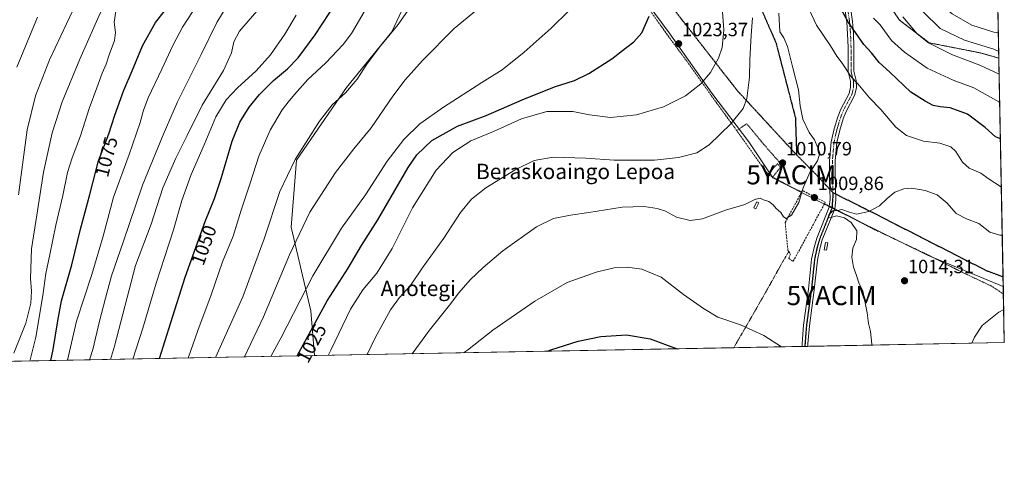
# Model space of a CAD drawing. Units: metres. Extents: x 627271 to 630709, y 4764317 to 4766680.
# Drawn here: x 630196 to 630709, y 4764317 to 4764549 of the extents above; entities that cross this region are included whole.
import ezdxf
from ezdxf.enums import TextEntityAlignment as Align

# ---------------------------------------------------------------- set-up
doc = ezdxf.new("R2010")
doc.units = ezdxf.units.M
doc.header["$MEASUREMENT"] = 0
for name, pattern in [('TRAZO_Y_PUNTO', [1, 0.5, -0.25, 0, -0.25]), ('TRAZOS', [0.75, 0.5, -0.25]), ('TRAZOS2', [0.375, 0.25, -0.125]), ('TRAZOSX2', [1.5, 1, -0.5])]:
    doc.linetypes.add(name, pattern=pattern)
doc.layers.get('0').update_dxf_attribs({"lineweight": 5})
for name, color, linetype, lineweight in [('Alambrada', 19, 'TRAZOS', 0), ('Arbolado forestal', 92, 'TRAZOS', 0), ('Arbolado forestal CxS', 92, 'Continuous', 0), ('Camino', 19, 'Continuous', 0), ('Camino Cxs', 19, 'Continuous', 0), ('Camino eje', 39, 'TRAZO_Y_PUNTO', 13), ('Carátula', 7, 'Continuous', 5), ('Comarca CxS', 133, 'Continuous', 0), ('Comunidad Autónoma CxS', 142, 'Continuous', 0), ('Curva de nivel maestra', 36, 'Continuous', 30), ('Curva de nivel normal', 36, 'Continuous', 0), ('Entidad de ámbito territorial', 19, 'Continuous', 0), ('Entidad de ámbito territorial CxS', 92, 'Continuous', 0), ('Espacio natural protegido CxS', 2, 'Continuous', 0), ('Estanque', 2, 'Continuous', 0), ('Estanque Cxs', 2, 'Continuous', 0), ('Matorral', 135, 'Continuous', 0), ('Matorral CxS', 135, 'Continuous', 0), ('Municipio CxS', 142, 'Continuous', 0), ('Muro lineal', 1, 'TRAZOSX2', 13), ('Pastizal CxS', 92, 'Continuous', 0), ('Provincia CxS', 1, 'Continuous', 0), ('Punto de cota en terreno', 7, 'Continuous', 0), ('Ruta', 19, 'TRAZOS2', 30), ('Rótulo de curva de nivel directora', 19, 'Continuous', 0), ('Rótulo de punto de cota en terreno', 19, 'Continuous', 0), ('Senda', 19, 'TRAZOSX2', 0), ('Texto cartográfico', 19, 'Continuous', 0), ('Yacimiento arqueológico puntual', 7, 'Continuous', 0)]:
    doc.layers.add(name, color=color, linetype=linetype, lineweight=lineweight)
doc.styles.add('Arial', font='txt', dxfattribs={"height": 0.2})

# ---------------------------------------------------------------- blocks, each defined once
blk = doc.blocks.new('*U150')
at = {"layer": 'Arbolado forestal CxS', "color": 92, "linetype": 'Continuous', "lineweight": 0}
blk.add_polyline3d([(630704.19, 4764650.39, 948.88), (630706.5, 4764529.2, 986.18), (630696.84, 4764531.94, 987.74), (630670.07, 4764537.23, 989.85), (630654.64, 4764549.06, 991.06), (630640.32, 4764570.44, 990.8), (630630.85, 4764607.15, 989.17), (630662.36, 4764623.54, 973.25), (630686.87, 4764640.45, 959.33), (630704.19, 4764650.39, 948.88)], close=True, dxfattribs=at)
blk = doc.blocks.new('*U151')
at = {"layer": 'Pastizal CxS', "color": 92, "linetype": 'Continuous', "lineweight": 0}
blk.add_polyline3d([(630640.32, 4764570.44, 990.8), (630654.64, 4764549.06, 991.06), (630670.07, 4764537.23, 989.85), (630696.84, 4764531.94, 987.74), (630706.5, 4764529.2, 986.18), (630709.34, 4764380.82, 1016.24), (630349.54, 4764374.04, 1021.92), (630347.64, 4764397.37, 1026.72), (630337.42, 4764441.06, 1036.18), (630340.05, 4764476.05, 1039.65), (630366.13, 4764513.96, 1040.16), (630389.82, 4764542.94, 1039.9), (630415.63, 4764598, 1044.52)], dxfattribs=at)
blk = doc.blocks.new('*U177')
at = {"layer": 'Curva de nivel normal', "color": 36, "linetype": 'Continuous', "lineweight": 0}
for points in [[(630707.79, 4764461.85, 1005), (630701.45, 4764466.05, 1005), (630697.16, 4764469.17, 1005), (630690.96, 4764471.77, 1005), (630687.48, 4764474.92, 1005), (630684.13, 4764480.54, 1005), (630681.37, 4764482.97, 1005), (630675.66, 4764484.79, 1005), (630667.19, 4764485.95, 1005), (630658.34, 4764488.9, 1005), (630652.7, 4764493.27, 1005), (630644.92, 4764502.48, 1005), (630639.01, 4764508.49, 1005), (630632.98, 4764515.86, 1005), (630629.4, 4764519.51, 1005), (630624.72, 4764526.52, 1005), (630621.94, 4764530.28, 1005), (630618.64, 4764535.55, 1005), (630611.31, 4764546.42, 1005), (630607.62, 4764554.51, 1005)], [(630427.32, 4764375.51, 1005), (630429.37, 4764376.98, 1005), (630442.61, 4764387.32, 1005), (630464.46, 4764402.44, 1005), (630481.23, 4764412.13, 1005), (630496.52, 4764417.61, 1005), (630505.82, 4764419.82, 1005), (630512.64, 4764420.24, 1005), (630520.28, 4764419.19, 1005), (630530.43, 4764414.92, 1005), (630542.02, 4764405.98, 1005), (630552.44, 4764398.6, 1005), (630559.82, 4764394.19, 1005), (630571.68, 4764390.13, 1005), (630583.94, 4764384.56, 1005), (630593.2, 4764378.63, 1005)]]:
    blk.add_polyline3d(points, dxfattribs=at)
blk = doc.blocks.new('*U200')
at = {"layer": 'Curva de nivel normal', "color": 36, "linetype": 'Continuous', "lineweight": 0}
for points in [[(630591.73, 4764552.68, 1010), (630592.28, 4764543.01, 1010), (630594.28, 4764539.85, 1010), (630596.26, 4764535.36, 1010), (630598.95, 4764524.18, 1010), (630601.92, 4764512.67, 1010), (630602.91, 4764504.3, 1010), (630604.33, 4764497.46, 1010), (630607.5, 4764490.41, 1010), (630610.34, 4764486.58, 1010), (630611.77, 4764483.35, 1010), (630613.19, 4764479.69, 1010), (630611.92, 4764475.61, 1010), (630607.84, 4764469.55, 1010), (630604.44, 4764461.54, 1010), (630602.15, 4764453.92, 1010), (630598.39, 4764447.35, 1010), (630595.57, 4764445.52, 1010), (630594.12, 4764446.36, 1010), (630592.74, 4764448.78, 1010), (630590.38, 4764450.84, 1010), (630588.71, 4764452.76, 1010), (630586.47, 4764454.38, 1010), (630583.67, 4764455.31, 1010), (630581.96, 4764456.16, 1010), (630579.89, 4764455.74, 1010)], [(630579.82, 4764455.72, 1010), (630579.52, 4764455.66, 1010), (630573.92, 4764452.87, 1010), (630563.96, 4764449.92, 1010), (630551.87, 4764445.33, 1010), (630545.42, 4764444.61, 1010), (630538.4, 4764446.34, 1010), (630532.53, 4764449.33, 1010), (630528.22, 4764450.78, 1010), (630521.54, 4764451.85, 1010), (630510.08, 4764451.49, 1010), (630492.68, 4764448.67, 1010), (630483.13, 4764447.39, 1010), (630474.27, 4764445.56, 1010), (630465.39, 4764441.26, 1010), (630447.81, 4764428.64, 1010), (630437.43, 4764419.98, 1010), (630430.73, 4764413.54, 1010), (630424.81, 4764406.84, 1010), (630419.93, 4764400.37, 1010), (630409.43, 4764387.32, 1010), (630400.4, 4764375, 1010)]]:
    blk.add_polyline3d(points, dxfattribs=at)
blk = doc.blocks.new('*U244')
at = {"layer": 'Curva de nivel maestra', "color": 36, "linetype": 'Continuous', "lineweight": 30}
for points in [[(630707.31, 4764487.11, 1000), (630704.71, 4764488.18, 1000), (630699.32, 4764493.04, 1000), (630690.16, 4764500.02, 1000), (630681.04, 4764503.34, 1000), (630675.92, 4764503.79, 1000), (630672.31, 4764504.55, 1000), (630668.13, 4764506.7, 1000), (630660.5, 4764511.39, 1000), (630649.68, 4764521.92, 1000), (630644.1, 4764526.92, 1000), (630640.1, 4764531.94, 1000), (630635.99, 4764536.25, 1000), (630631.66, 4764542.65, 1000), (630627.98, 4764547.81, 1000), (630619.92, 4764562.72, 1000)], [(630470.93, 4764376.33, 1000), (630472.75, 4764377.09, 1000), (630487.08, 4764381.62, 1000), (630498.96, 4764383.97, 1000), (630512.26, 4764384.86, 1000), (630524.56, 4764382.88, 1000), (630538.65, 4764377.6, 1000)]]:
    blk.add_polyline3d(points, dxfattribs=at)
blk = doc.blocks.new('5PATER')
at = {"layer": 'Carátula', "linetype": 'Continuous', "lineweight": 5}
h = blk.add_hatch(color=250, dxfattribs=at)
edge = h.paths.add_edge_path()
edge.add_ellipse((0, 0.01), major_axis=(-1.33, -1.34), ratio=0.999422, start_angle=0, end_angle=360)
blk = doc.blocks.new('5YACIM')
blk.add_text('5YACIM', height=10).set_placement((0, 0), align=Align.MIDDLE_CENTER)

msp = doc.modelspace()

# ---------------------------------------------------------------- linework, layer by layer
at = {"layer": 'Alambrada', "color": 19, "linetype": 'TRAZOS', "lineweight": 0}
for points in [[(630569.76, 4764491.4, 1014.27), (630568.41, 4764493.3, 1014.77), (630556.64, 4764509.46, 1018.75), (630543.96, 4764527.32, 1022.25), (630534.96, 4764539.41, 1023.83), (630521.98, 4764557.63, 1025.48)], [(630592.64, 4764472.3, 1010.83), (630593.62, 4764473.09, 1010.8), (630583.87, 4764484.25, 1011.87), (630574.98, 4764495.02, 1013.88), (630569.76, 4764491.4, 1014.27)], [(630569.76, 4764491.4, 1014.27), (630585.23, 4764469.68, 1010.83), (630586.12, 4764468.76, 1010.75)], [(630592.64, 4764472.3, 1010.83), (630591.05, 4764474.14, 1011), (630586.12, 4764468.76, 1010.75)], [(630586.12, 4764468.76, 1010.75), (630586.66, 4764468.22, 1010.74), (630588.55, 4764467.19, 1010.76)], [(630592.64, 4764472.3, 1010.83), (630588.55, 4764467.19, 1010.76)], [(630588.55, 4764467.19, 1010.76), (630596.05, 4764463.15, 1010.73), (630603.61, 4764459.33, 1010.04)], [(630615.57, 4764453.3, 1009.93), (630620.89, 4764450.59, 1010.03), (630627.08, 4764447.44, 1010.16), (630641.82, 4764439.72, 1010.96), (630655.86, 4764433.08, 1013.3), (630667.48, 4764427.57, 1013.13), (630676.24, 4764423.17, 1012.59), (630687.57, 4764417.43, 1013.03), (630702.69, 4764410.31, 1013.64), (630708.85, 4764406.22, 1014.34), (630708.85, 4764406.22, 1014.34)], [(630596.89, 4764428.29, 1008.9), (630593.89, 4764423.29, 1008.32), (630585.78, 4764408.76, 1006.86), (630577.28, 4764393.81, 1005.64), (630568.19, 4764378.16, 1003.67)]]:
    msp.add_polyline3d(points, dxfattribs=at)
at = {"layer": 'Arbolado forestal', "color": 92, "linetype": 'TRAZOS', "lineweight": 0}
for points in [[(630706.5, 4764529.2, 986.18), (630696.83, 4764531.94, 987.74), (630670.07, 4764537.23, 989.85), (630654.64, 4764549.06, 991.06), (630640.32, 4764570.44, 990.8), (630630.85, 4764607.15, 989.17), (630662.36, 4764623.54, 973.25), (630686.87, 4764640.45, 959.33), (630704.19, 4764650.39, 948.88)], [(630704.19, 4764650.39, 948.88), (630706.5, 4764529.2, 986.18)]]:
    msp.add_polyline3d(points, dxfattribs=at)
at = {"layer": 'Camino', "color": 19, "linetype": 'Continuous', "lineweight": 0}
for points in [[(630628.37, 4764560.48, 997.54), (630630.11, 4764548.33, 999.18), (630630.62, 4764542.05, 1000.14), (630630.89, 4764534.87, 1001.42), (630630.9, 4764522.42, 1004.08), (630632.09, 4764517.6, 1004.73), (630632.16, 4764513.8, 1005.24), (630631.28, 4764509.71, 1005.94), (630626.77, 4764501.31, 1007.39), (630625.3, 4764497.62, 1007.97), (630623.47, 4764491.63, 1008.55), (630622, 4764485.15, 1009.05), (630621.16, 4764475.58, 1009.37), (630621.14, 4764468.87, 1009.37), (630621.52, 4764455.33, 1009.7), (630620.88, 4764450.61, 1009.89), (630620.88, 4764450.6, 1009.89)], [(630618.05, 4764452.04, 1009.83), (630618.05, 4764452.04, 1009.83), (630618.52, 4764455.49, 1009.72), (630618.37, 4764460.73, 1009.57), (630618.14, 4764468.83, 1009.49), (630618.17, 4764475.72, 1009.55), (630619.02, 4764485.61, 1009.28), (630620.57, 4764492.4, 1008.71), (630622.47, 4764498.61, 1008.13), (630624.05, 4764502.58, 1007.59), (630628.44, 4764510.75, 1006.23), (630629.16, 4764514.09, 1005.76), (630629.09, 4764517.21, 1005.38), (630627.9, 4764522.05, 1004.71), (630627.89, 4764534.81, 1002.24), (630627.63, 4764541.87, 1000.93), (630627.13, 4764548, 1000.1), (630625.42, 4764559.95, 998.53)], [(630603.82, 4764378.83, 1005.87), (630603.88, 4764380.34, 1006.05), (630604.66, 4764390, 1006.87), (630607.22, 4764408.75, 1007.7), (630608.84, 4764424.29, 1008.67), (630610.13, 4764430.42, 1009.07), (630611.54, 4764435.36, 1009.28), (630617.98, 4764451.45, 1009.86), (630618.05, 4764452.04, 1009.83)], [(630620.88, 4764450.6, 1009.89), (630614.38, 4764434.39, 1009.32), (630613.04, 4764429.7, 1009.14), (630611.81, 4764423.82, 1008.78), (630610.19, 4764408.39, 1007.9), (630607.64, 4764389.67, 1006.97), (630606.87, 4764380.16, 1006.26), (630606.83, 4764378.89, 1006.14)], [(630606.83, 4764378.89, 1006.14), (630603.82, 4764378.83, 1005.87)]]:
    msp.add_polyline3d(points, dxfattribs=at)
at = {"layer": 'Camino Cxs', "color": 19, "linetype": 'Continuous', "lineweight": 0}
msp.add_polyline3d([(630628.37, 4764560.48, 997.54), (630630.11, 4764548.33, 999.18), (630630.62, 4764542.05, 1000.14), (630630.89, 4764534.87, 1001.42), (630630.9, 4764522.42, 1004.08), (630632.09, 4764517.6, 1004.73), (630632.16, 4764513.8, 1005.24), (630631.28, 4764509.71, 1005.94), (630626.77, 4764501.31, 1007.39), (630625.3, 4764497.62, 1007.97), (630623.47, 4764491.63, 1008.55), (630622, 4764485.15, 1009.05), (630621.16, 4764475.58, 1009.37), (630621.14, 4764468.87, 1009.37), (630621.52, 4764455.33, 1009.7), (630620.88, 4764450.61, 1009.89), (630614.38, 4764434.39, 1009.32), (630613.04, 4764429.7, 1009.14), (630611.81, 4764423.82, 1008.78), (630610.19, 4764408.39, 1007.9), (630607.64, 4764389.67, 1006.97), (630606.87, 4764380.16, 1006.26), (630606.83, 4764378.89, 1006.14), (630606.83, 4764378.89, 1006.14), (630603.82, 4764378.83, 1005.87), (630603.88, 4764380.34, 1006.05), (630604.66, 4764390, 1006.87), (630607.22, 4764408.75, 1007.7), (630608.84, 4764424.29, 1008.67), (630610.13, 4764430.42, 1009.07), (630611.54, 4764435.36, 1009.28), (630617.98, 4764451.45, 1009.86), (630618.05, 4764452.04, 1009.83), (630618.52, 4764455.49, 1009.72), (630618.37, 4764460.73, 1009.57), (630618.14, 4764468.83, 1009.49), (630618.17, 4764475.72, 1009.55), (630619.02, 4764485.61, 1009.28), (630620.57, 4764492.4, 1008.71), (630622.47, 4764498.61, 1008.13), (630624.05, 4764502.58, 1007.59), (630628.44, 4764510.75, 1006.23), (630629.16, 4764514.09, 1005.76), (630629.09, 4764517.21, 1005.38), (630627.9, 4764522.05, 1004.71), (630627.89, 4764534.81, 1002.24), (630627.63, 4764541.87, 1000.93), (630627.13, 4764548, 1000.1), (630625.42, 4764559.95, 998.53)], dxfattribs=at)
at = {"layer": 'Camino eje', "color": 39, "linetype": 'TRAZO_Y_PUNTO', "lineweight": 13}
for points in [[(630626.9, 4764560.22, 998.03), (630628.62, 4764548.17, 999.64), (630629.13, 4764541.96, 1000.54), (630629.26, 4764538.37, 1001.21), (630629.39, 4764534.84, 1001.83), (630629.4, 4764522.24, 1004.39), (630630, 4764519.82, 1004.78), (630630.59, 4764517.41, 1005.08), (630630.63, 4764515.85, 1005.27), (630630.66, 4764513.95, 1005.51), (630629.86, 4764510.23, 1006.08), (630625.41, 4764501.95, 1007.48), (630623.89, 4764498.12, 1008.05), (630622.02, 4764492.02, 1008.61), (630621.29, 4764488.78, 1008.9), (630620.51, 4764485.38, 1009.16), (630620.09, 4764480.44, 1009.38), (630619.67, 4764475.65, 1009.46), (630619.65, 4764472.21, 1009.45), (630619.64, 4764468.85, 1009.43), (630619.76, 4764464.84, 1009.45), (630619.92, 4764459.05, 1009.59)], [(630619.92, 4764459.05, 1009.59), (630619.95, 4764458.07, 1009.62), (630619.43, 4764451.03, 1009.87), (630612.96, 4764434.88, 1009.3), (630611.59, 4764430.06, 1009.1), (630610.97, 4764427.12, 1008.94), (630610.33, 4764424.06, 1008.72), (630609.52, 4764416.29, 1008.23), (630608.71, 4764408.57, 1007.8), (630607.43, 4764399.21, 1007.33), (630606.15, 4764389.84, 1006.91), (630605.38, 4764380.25, 1006.15), (630605.36, 4764379.62, 1006.08), (630605.33, 4764378.86, 1006)]]:
    msp.add_polyline3d(points, dxfattribs=at)
at = {"layer": 'Comarca CxS', "color": 133, "linetype": 'Continuous', "lineweight": 0}
msp.add_polyline3d([(630675.26, 4766164.02, 732.94), (630709.34, 4764380.82, 1016.24), (630709.34, 4764380.82, 1016.24), (627314.15, 4764316.86, 1194.7)], dxfattribs=at)
msp.add_polyline3d([(630675.26, 4766164.02, 732.94), (630709.34, 4764380.82, 1016.24), (630709.34, 4764380.82, 1016.24), (627314.15, 4764316.86, 1194.7)], dxfattribs=at)
at = {"layer": 'Comunidad Autónoma CxS', "color": 142, "linetype": 'Continuous', "lineweight": 0}
msp.add_polyline3d([(630675.26, 4766164.02, 732.94), (630709.34, 4764380.82, 1016.24), (630709.34, 4764380.82, 1016.24), (627314.15, 4764316.86, 1194.7)], dxfattribs=at)
msp.add_polyline3d([(630675.26, 4766164.02, 732.94), (630709.34, 4764380.82, 1016.24), (630709.34, 4764380.82, 1016.24), (627314.15, 4764316.86, 1194.7)], dxfattribs=at)
at = {"layer": 'Curva de nivel maestra', "color": 36, "linetype": 'Continuous', "lineweight": 30}
for points in [[(630212.06, 4764371.45, 1075), (630213.24, 4764377.28, 1075), (630215.67, 4764392.14, 1075), (630217.59, 4764402.66, 1075), (630222.86, 4764421.33, 1075), (630227.44, 4764440, 1075), (630232.24, 4764458.04, 1075), (630236.8, 4764475.66, 1075), (630242.28, 4764489.77, 1075), (630245.44, 4764499.52, 1075), (630250.12, 4764512.55, 1075), (630254.4, 4764522.54, 1075), (630259.78, 4764535.56, 1075), (630266.54, 4764547.87, 1075), (630276.04, 4764559.7, 1075)], [(630268.69, 4764372.52, 1050), (630274.49, 4764391.42, 1050), (630282.12, 4764414.94, 1050), (630292.46, 4764444.03, 1050), (630297.34, 4764456.05, 1050), (630300.85, 4764466.39, 1050), (630306.58, 4764485.93, 1050), (630310.51, 4764495.73, 1050), (630315.35, 4764503.55, 1050), (630320.78, 4764510.3, 1050), (630328.12, 4764517.55, 1050), (630335.46, 4764523.66, 1050), (630340.96, 4764529.42, 1050), (630349.86, 4764541.36, 1050), (630360.74, 4764558.01, 1050)], [(630340.45, 4764373.87, 1025), (630356.08, 4764402.66, 1025), (630367.16, 4764419.7, 1025), (630374.08, 4764431.45, 1025), (630382.56, 4764444.81, 1025), (630398.45, 4764472.25, 1025), (630402.96, 4764478.7, 1025), (630410.75, 4764486.32, 1025), (630424.08, 4764493.76, 1025), (630439.11, 4764499.22, 1025), (630457.88, 4764507.52, 1025), (630474.78, 4764514.21, 1025), (630485.2, 4764517.62, 1025), (630492.57, 4764521.22, 1025), (630504.54, 4764528.88, 1025), (630511.75, 4764534.43, 1025), (630516.12, 4764537.72, 1025), (630520.22, 4764542.44, 1025), (630524.16, 4764551.15, 1025)]]:
    msp.add_polyline3d(points, dxfattribs=at)
at = {"layer": 'Curva de nivel normal', "color": 36, "linetype": 'Continuous', "lineweight": 0}
for points in [[(630652.82, 4764717.02, 980), (630653.21, 4764711.8, 980), (630653.83, 4764700.3, 980), (630649.62, 4764685.07, 980), (630647.66, 4764673.71, 980), (630648.32, 4764665.53, 980), (630648.49, 4764656.35, 980), (630649.03, 4764646.19, 980), (630648.99, 4764630.02, 980), (630648.52, 4764615.51, 980), (630649.51, 4764600.6, 980), (630654.28, 4764587.07, 980), (630662.52, 4764572.76, 980), (630672.29, 4764560.86, 980), (630682.09, 4764552.34, 980), (630692.44, 4764546.36, 980), (630703.84, 4764542.76, 980), (630706.25, 4764542.46, 980)], [(630232.23, 4764371.83, 1065), (630233.96, 4764377.22, 1065), (630237.28, 4764392.1, 1065), (630240.51, 4764404.03, 1065), (630243.65, 4764415.69, 1065), (630249.66, 4764433.17, 1065), (630259.8, 4764463, 1065), (630270.52, 4764489.21, 1065), (630278.02, 4764506.5, 1065), (630290.32, 4764531.18, 1065), (630298.6, 4764547.87, 1065), (630306.74, 4764561.31, 1065)], [(630356.67, 4764374.18, 1020), (630358.01, 4764376.99, 1020), (630368.36, 4764398.32, 1020), (630374.81, 4764408.45, 1020), (630382, 4764417.13, 1020), (630390.02, 4764429.99, 1020), (630400.65, 4764451.05, 1020), (630412.94, 4764470.72, 1020), (630421.62, 4764479.97, 1020), (630430.98, 4764486.07, 1020), (630442.84, 4764490.93, 1020), (630457.41, 4764497.5, 1020), (630470.7, 4764501.41, 1020), (630484.23, 4764501.44, 1020), (630492.95, 4764499.64, 1020), (630503.96, 4764498.16, 1020), (630517.56, 4764499.7, 1020), (630531.57, 4764503.73, 1020), (630543.06, 4764509.6, 1020), (630551.12, 4764515.77, 1020), (630556.13, 4764521.7, 1020), (630560.17, 4764529.21, 1020), (630562.18, 4764534.79, 1020), (630562.99, 4764544.04, 1020), (630561.77, 4764560.34, 1020)], [(630192.73, 4764375.27, 1085), (630199.02, 4764390.96, 1085), (630201.57, 4764401.43, 1085), (630201.92, 4764407.66, 1085), (630201.46, 4764414.33, 1085), (630201.95, 4764429.67, 1085), (630204.61, 4764447.33, 1085), (630208.2, 4764469.67, 1085), (630212.73, 4764490.33, 1085), (630217.88, 4764506.34, 1085), (630227.09, 4764528.68, 1085), (630235.18, 4764546.68, 1085), (630240.16, 4764558.01, 1085)], [(630283.6, 4764372.8, 1045), (630288.6, 4764387.18, 1045), (630295.59, 4764405.74, 1045), (630301.61, 4764423, 1045), (630307.12, 4764436.33, 1045), (630311.32, 4764450, 1045), (630316.01, 4764464, 1045), (630320.49, 4764478, 1045), (630326.35, 4764491.67, 1045), (630332.58, 4764502.33, 1045), (630335.81, 4764506.22, 1045), (630339.04, 4764510.31, 1045), (630346.07, 4764518.06, 1045), (630355.4, 4764526.77, 1045), (630364.41, 4764536.24, 1045), (630368.81, 4764542.01, 1045), (630377.86, 4764557.51, 1045)], [(630313.04, 4764373.35, 1035), (630322.94, 4764394.32, 1035), (630336.5, 4764426.62, 1035), (630347.14, 4764448.8, 1035), (630360.54, 4764469.53, 1035), (630370.03, 4764481.97, 1035), (630379.08, 4764492.87, 1035), (630390.46, 4764509.34, 1035), (630396.76, 4764517.88, 1035), (630405.92, 4764527.94, 1035), (630422.43, 4764544.58, 1035), (630436.92, 4764556.67, 1035)], [(630194.32, 4764524.47, 1095), (630205.08, 4764550.53, 1095)], [(630195.16, 4764457.86, 1090), (630199.67, 4764491.77, 1090), (630203.96, 4764509.53, 1090), (630211.23, 4764528.34, 1090), (630223.13, 4764553.34, 1090)], [(630201.03, 4764371.24, 1080), (630204.22, 4764383.67, 1080), (630207.8, 4764405.37, 1080), (630209.3, 4764416.91, 1080), (630211.5, 4764426.77, 1080), (630214.6, 4764442.1, 1080), (630218.31, 4764457.52, 1080), (630220.76, 4764469.55, 1080), (630223.03, 4764477.14, 1080), (630227.48, 4764488.67, 1080), (630231.9, 4764503, 1080), (630235.98, 4764513.67, 1080), (630238.78, 4764521.34, 1080), (630240.76, 4764526.01, 1080), (630242.34, 4764530.96, 1080), (630245.14, 4764538.46, 1080), (630245.69, 4764542.57, 1080), (630244.94, 4764548, 1080), (630245.96, 4764553.68, 1080)], [(630220.74, 4764371.62, 1070), (630225.34, 4764391.99, 1070), (630233.29, 4764416.33, 1070), (630239.2, 4764436.33, 1070), (630244.74, 4764456.67, 1070), (630252.86, 4764479, 1070), (630258.66, 4764495.67, 1070), (630260.27, 4764502, 1070), (630262.79, 4764508.44, 1070), (630269.93, 4764523.41, 1070), (630275.56, 4764535.78, 1070), (630280.6, 4764545.34, 1070), (630285.88, 4764553.34, 1070)], [(630243.12, 4764372.04, 1060), (630245.26, 4764379.02, 1060), (630256.06, 4764421.05, 1060), (630264.36, 4764442.66, 1060), (630270.36, 4764461.6, 1060), (630277.11, 4764477.05, 1060), (630283.16, 4764488.94, 1060), (630290.98, 4764504.65, 1060), (630302.09, 4764522.8, 1060), (630306.29, 4764531.89, 1060), (630307.5, 4764537.68, 1060), (630310.44, 4764543.34, 1060), (630319.35, 4764553.7, 1060)], [(630254.84, 4764372.26, 1055), (630260.01, 4764388.32, 1055), (630266.85, 4764411.88, 1055), (630275.9, 4764439.64, 1055), (630280.38, 4764454.98, 1055), (630285.12, 4764468.44, 1055), (630291.94, 4764484, 1055), (630298.05, 4764498.67, 1055), (630303.48, 4764507.46, 1055), (630309.34, 4764513.71, 1055), (630319.1, 4764522.58, 1055), (630326.62, 4764530.87, 1055), (630334.1, 4764541.68, 1055), (630339.95, 4764551.68, 1055)], [(630297.79, 4764373.07, 1040), (630312.06, 4764404.66, 1040), (630323.23, 4764435, 1040), (630331.48, 4764459.67, 1040), (630339.46, 4764476.33, 1040), (630352.18, 4764496.42, 1040), (630358.78, 4764504.86, 1040), (630365.74, 4764511.18, 1040), (630371.8, 4764518.19, 1040), (630376.74, 4764526.01, 1040), (630383.47, 4764535.01, 1040), (630393.2, 4764546.72, 1040), (630398.32, 4764554.18, 1040)], [(630326.67, 4764373.61, 1030), (630331.97, 4764383.23, 1030), (630348.64, 4764415.68, 1030), (630363.6, 4764440.58, 1030), (630376.07, 4764457.87, 1030), (630387.4, 4764475.41, 1030), (630396.08, 4764486.78, 1030), (630404.41, 4764494.88, 1030), (630416.75, 4764503.7, 1030), (630436.81, 4764516.51, 1030), (630447.35, 4764523.02, 1030), (630458.85, 4764532.25, 1030), (630472.99, 4764544.9, 1030), (630482.14, 4764553.86, 1030)], [(630376.91, 4764374.56, 1015), (630381.24, 4764383.32, 1015), (630389.17, 4764397.99, 1015), (630393.83, 4764404.41, 1015), (630399.6, 4764410.66, 1015), (630405.71, 4764419.75, 1015), (630416.93, 4764435.33, 1015), (630425.61, 4764448.67, 1015), (630431.4, 4764455.71, 1015), (630438.83, 4764461.55, 1015), (630454.12, 4764470.91, 1015), (630464.08, 4764475.83, 1015), (630474.08, 4764477.49, 1015), (630491.08, 4764477.11, 1015), (630505.75, 4764475.93, 1015), (630517.36, 4764476.02, 1015), (630526.86, 4764476.03, 1015), (630539.35, 4764477.45, 1015), (630548.94, 4764479.82, 1015), (630555.4, 4764483.98, 1015), (630566.66, 4764495, 1015), (630573.18, 4764503, 1015), (630575.08, 4764508.12, 1015), (630576.45, 4764519.23, 1015), (630576.67, 4764528.25, 1015), (630577.28, 4764541.2, 1015), (630578, 4764550.25, 1015)], [(630706.67, 4764520.79, 990), (630696.61, 4764525.52, 990), (630682.28, 4764530.86, 990), (630669.85, 4764537.1, 990), (630663.89, 4764541.94, 990), (630656.39, 4764550.7, 990)], [(630706.44, 4764532.63, 985), (630703.95, 4764533.86, 985), (630688.57, 4764538.62, 985), (630675.93, 4764544.6, 985), (630667.05, 4764553.4, 985)], [(630706.95, 4764506.15, 995), (630706.4, 4764506.41, 995), (630693.46, 4764513.7, 995), (630682.69, 4764517.7, 995), (630669.15, 4764523.94, 995), (630657.27, 4764532.25, 995), (630650.52, 4764538.43, 995), (630644.67, 4764546.58, 995), (630641.19, 4764550.01, 995)], [(630708.27, 4764436.87, 1010), (630707.03, 4764436.86, 1010), (630701.86, 4764438.43, 1010), (630695.97, 4764442.98, 1010), (630689.57, 4764445.34, 1010), (630684.22, 4764448.14, 1010), (630679.5, 4764453.62, 1010), (630674.29, 4764457.94, 1010), (630668.02, 4764460.19, 1010), (630661.04, 4764461.36, 1010), (630656.99, 4764461.07, 1010), (630652.32, 4764459.23, 1010), (630648.18, 4764456.06, 1010), (630644.24, 4764452.19, 1010), (630638.66, 4764449.15, 1010), (630632.26, 4764447.84, 1010), (630628.58, 4764448.96, 1010), (630624.58, 4764450.29, 1010), (630622.09, 4764449.79, 1010), (630619.96, 4764449.59, 1010), (630617.76, 4764447.51, 1010), (630617.41, 4764446.12, 1010), (630618.53, 4764445.94, 1010), (630621.75, 4764446.92, 1010), (630625.95, 4764446, 1010), (630629.38, 4764443.52, 1010), (630632.36, 4764439.07, 1010), (630632.3, 4764434.55, 1010), (630630.38, 4764430.02, 1010), (630629.84, 4764425.36, 1010), (630630.73, 4764420.26, 1010), (630632.32, 4764415.87, 1010), (630633.64, 4764411.47, 1010), (630635.62, 4764407.87, 1010), (630636.4, 4764403.33, 1010), (630637.84, 4764396.37, 1010), (630638.55, 4764390.76, 1010), (630639.5, 4764386.66, 1010), (630640.21, 4764380, 1010), (630640.3, 4764379.52, 1010)], [(630579.89, 4764455.74, 1010), (630579.82, 4764455.72, 1010)], [(630709.01, 4764398.17, 1015), (630706.4, 4764396.64, 1015), (630697.87, 4764389.74, 1015), (630693.71, 4764383.62, 1015), (630692.35, 4764380.5, 1015)]]:
    msp.add_polyline3d(points, dxfattribs=at)
at = {"layer": 'Entidad de ámbito territorial', "color": 19, "linetype": 'Continuous', "lineweight": 0}
msp.add_polyline3d([(630190.41, 4764746.34, 1128.42), (630227.25, 4764746.77, 1118.35), (630262.45, 4764745.05, 1103.32), (630294.08, 4764744.58, 1092.39), (630334.36, 4764745.02, 1080.19), (630365.87, 4764744.05, 1072.53), (630387.47, 4764742.43, 1069.44), (630412.41, 4764709.46, 1064.38), (630439.38, 4764672.42, 1053.92), (630466.1, 4764635.64, 1044.34), (630486.12, 4764607.73, 1035.88), (630511.53, 4764573.5, 1027.25), (630534.56, 4764542.43, 1023.84), (630556.83, 4764510.97, 1018.56), (630576.04, 4764485.48, 1012.58), (630588.64, 4764466.84, 1010.63), (630620.93, 4764450.25, 1009.91), (630669.36, 4764426.45, 1012.81), (630708.78, 4764410.06, 1013.77)], dxfattribs=at)
at = {"layer": 'Entidad de ámbito territorial CxS', "color": 92, "linetype": 'Continuous', "lineweight": 0}
for points in [[(630190.41, 4764746.34, 1128.42), (630227.25, 4764746.77, 1118.35), (630262.45, 4764745.05, 1103.32), (630294.08, 4764744.58, 1092.39), (630334.36, 4764745.02, 1080.19), (630365.87, 4764744.05, 1072.53), (630387.47, 4764742.43, 1069.44), (630412.41, 4764709.46, 1064.38), (630439.38, 4764672.42, 1053.92), (630466.1, 4764635.64, 1044.34), (630486.12, 4764607.73, 1035.88), (630511.53, 4764573.5, 1027.25), (630534.56, 4764542.43, 1023.84), (630556.83, 4764510.97, 1018.56), (630576.04, 4764485.48, 1012.58), (630588.64, 4764466.84, 1010.63), (630620.93, 4764450.25, 1009.91), (630669.36, 4764426.45, 1012.81), (630708.78, 4764410.06, 1013.77), (630708.78, 4764410.06, 1013.77), (630709.34, 4764380.82, 1016.24), (628511.63, 4764339.42, 1168.94)], [(630190.41, 4764746.34, 1128.42), (630227.25, 4764746.77, 1118.35), (630262.45, 4764745.04, 1103.32), (630294.08, 4764744.58, 1092.39), (630334.36, 4764745.02, 1080.19), (630365.87, 4764744.05, 1072.53), (630387.47, 4764742.43, 1069.44), (630412.41, 4764709.46, 1064.38), (630439.38, 4764672.42, 1053.92), (630466.1, 4764635.64, 1044.34), (630486.12, 4764607.72, 1035.88), (630511.53, 4764573.5, 1027.25), (630534.56, 4764542.43, 1023.84), (630556.83, 4764510.97, 1018.56), (630576.04, 4764485.48, 1012.58), (630588.64, 4764466.84, 1010.63), (630620.93, 4764450.25, 1009.91), (630669.36, 4764426.45, 1012.81), (630708.78, 4764410.05, 1013.77), (630708.78, 4764410.05, 1013.77), (630709.34, 4764380.82, 1016.24), (628511.63, 4764339.42, 1168.94)]]:
    msp.add_polyline3d(points, dxfattribs=at)
at = {"layer": 'Espacio natural protegido CxS', "color": 2, "linetype": 'Continuous', "lineweight": 0}
msp.add_polyline3d([(630675.26, 4766164.03, 732.94), (630709.34, 4764380.82, 1016.24), (630709.34, 4764380.82, 1016.24), (627314.15, 4764316.86, 1194.7)], dxfattribs=at)
msp.add_polyline3d([(630675.26, 4766164.03, 732.94), (630709.34, 4764380.82, 1016.24), (630709.34, 4764380.82, 1016.24), (627314.15, 4764316.86, 1194.7)], dxfattribs=at)
at = {"layer": 'Estanque', "color": 2, "linetype": 'Continuous', "lineweight": 0}
for points in [[(630581.21, 4764453.78, 1009.81), (630579.73, 4764450.67, 1009.7), (630578.7, 4764451.16, 1009.74), (630579.11, 4764452.01, 1009.77), (630580.18, 4764454.27, 1009.87), (630581.21, 4764453.78, 1009.81)], [(630617.25, 4764432.86, 1009.35), (630616.51, 4764429.07, 1009.27), (630615.38, 4764429.29, 1009.23), (630616.13, 4764433.08, 1009.32), (630617.25, 4764432.86, 1009.35)]]:
    msp.add_polyline3d(points, dxfattribs=at)
at = {"layer": 'Estanque Cxs', "color": 2, "linetype": 'Continuous', "lineweight": 0}
for points in [[(630581.21, 4764453.78, 1009.81), (630579.73, 4764450.67, 1009.7), (630578.7, 4764451.16, 1009.74), (630579.11, 4764452.01, 1009.77), (630580.18, 4764454.27, 1009.87), (630581.21, 4764453.78, 1009.81)], [(630617.25, 4764432.86, 1009.35), (630616.51, 4764429.07, 1009.27), (630615.38, 4764429.29, 1009.23), (630616.13, 4764433.08, 1009.32), (630617.25, 4764432.86, 1009.35)]]:
    msp.add_polyline3d(points, close=True, dxfattribs=at)
at = {"layer": 'Matorral', "color": 135, "linetype": 'Continuous', "lineweight": 0}
for points in [[(630349.54, 4764374.04, 1021.92), (630347.64, 4764397.37, 1026.72), (630337.42, 4764441.06, 1036.18), (630340.05, 4764476.05, 1039.65), (630366.13, 4764513.96, 1040.16), (630389.82, 4764542.94, 1039.9), (630415.63, 4764598, 1044.52), (630396.3, 4764639.82, 1056.61), (630370.87, 4764679.4, 1067.3), (630336.96, 4764687.89, 1075.55), (630291.75, 4764690.71, 1088.94), (630255.02, 4764693.54, 1103.63), (630181.56, 4764693.54, 1130.15)], [(630349.54, 4764374.04, 1021.92), (630097.61, 4764369.3, 1121.91)]]:
    msp.add_polyline3d(points, dxfattribs=at)
at = {"layer": 'Matorral CxS', "color": 135, "linetype": 'Continuous', "lineweight": 0}
msp.add_polyline3d([(630181.56, 4764693.54, 1130.15), (630255.02, 4764693.54, 1103.63), (630291.75, 4764690.71, 1088.94), (630336.96, 4764687.88, 1075.55), (630370.87, 4764679.4, 1067.3), (630396.3, 4764639.82, 1056.61), (630415.63, 4764598, 1044.52), (630389.82, 4764542.94, 1039.9), (630366.13, 4764513.96, 1040.16), (630340.05, 4764476.05, 1039.65), (630337.42, 4764441.06, 1036.18), (630347.64, 4764397.37, 1026.72), (630349.54, 4764374.04, 1021.92), (630349.54, 4764374.04, 1021.92), (630097.61, 4764369.3, 1121.91)], dxfattribs=at)
at = {"layer": 'Municipio CxS', "color": 142, "linetype": 'Continuous', "lineweight": 0}
msp.add_polyline3d([(630675.26, 4766164.02, 732.94), (630709.34, 4764380.82, 1016.24), (630709.34, 4764380.82, 1016.24), (627314.15, 4764316.86, 1194.7)], dxfattribs=at)
msp.add_polyline3d([(630675.26, 4766164.02, 732.94), (630709.34, 4764380.82, 1016.24), (630709.34, 4764380.82, 1016.24), (627314.15, 4764316.86, 1194.7)], dxfattribs=at)
at = {"layer": 'Muro lineal', "color": 1, "linetype": 'TRAZOSX2', "lineweight": 13}
msp.add_polyline3d([(630596.89, 4764428.29, 1008.9), (630597.73, 4764427.14, 1008.77), (630596.92, 4764424.69, 1008.56), (630599.26, 4764423.28, 1008.41), (630615.57, 4764453.3, 1009.93), (630615.98, 4764454.06, 1009.9), (630604.05, 4764460.14, 1010.01), (630595.04, 4764443.41, 1009.96), (630596.45, 4764428.9, 1008.96), (630596.89, 4764428.29, 1008.9)], dxfattribs=at)
at = {"layer": 'Pastizal CxS', "color": 92, "linetype": 'Continuous', "lineweight": 0}
for points in [[(630349.54, 4764374.04, 1021.92), (630347.64, 4764397.37, 1026.72), (630337.42, 4764441.06, 1036.18), (630340.05, 4764476.05, 1039.65), (630366.13, 4764513.96, 1040.16), (630389.82, 4764542.94, 1039.9), (630415.63, 4764598, 1044.52), (630396.3, 4764639.82, 1056.61), (630370.87, 4764679.4, 1067.3), (630336.96, 4764687.89, 1075.55), (630291.75, 4764690.71, 1088.94), (630255.02, 4764693.54, 1103.63), (630181.56, 4764693.54, 1130.15)], [(630706.5, 4764529.2, 986.18), (630696.83, 4764531.94, 987.74), (630670.07, 4764537.23, 989.85), (630654.64, 4764549.06, 991.06), (630640.32, 4764570.44, 990.8), (630630.85, 4764607.15, 989.17), (630662.36, 4764623.54, 973.25), (630686.87, 4764640.45, 959.33), (630704.19, 4764650.39, 948.88)], [(630706.5, 4764529.2, 986.18), (630708.68, 4764415.21, 1013.18), (630708.85, 4764406.22, 1014.15), (630709.34, 4764380.82, 1016.24), (630606.83, 4764378.89, 1006.14), (630605.32, 4764378.86, 1006), (630603.82, 4764378.83, 1005.87), (630568.19, 4764378.16, 1003.41), (630349.54, 4764374.04, 1021.92)]]:
    msp.add_polyline3d(points, dxfattribs=at)
at = {"layer": 'Provincia CxS', "color": 1, "linetype": 'Continuous', "lineweight": 0}
for points in [[(630675.26, 4766164.02, 732.94), (630708.78, 4764410.06, 1013.77), (630709.34, 4764380.82, 1016.24), (628511.63, 4764339.42, 1168.94)], [(630675.26, 4766164.02, 732.94), (630708.78, 4764410.05, 1013.77), (630709.34, 4764380.82, 1016.24), (628511.63, 4764339.42, 1168.94)]]:
    msp.add_polyline3d(points, dxfattribs=at)
at = {"layer": 'Ruta', "color": 19, "linetype": 'TRAZOS2', "lineweight": 30}
for points in [[(630403.08, 4764755.25, 1068.12), (630412.3, 4764743.81, 1067.38), (630418.34, 4764727.7, 1065.06), (630427.07, 4764704.88, 1061.83), (630433.78, 4764692.8, 1059.09), (630455.27, 4764663.94, 1050.52), (630487.49, 4764620.99, 1038.01), (630494.06, 4764612.14, 1035.67), (630506.44, 4764595.44, 1030.79), (630531.8, 4764561.26, 1024.33), (630556.88, 4764529.15, 1020.62), (630568.03, 4764514.87, 1016.97), (630570.07, 4764512.26, 1016.35), (630590.53, 4764490.08, 1011.66), (630601.01, 4764478.73, 1010.42)], [(630576.84, 4764567.94, 1015.09), (630590.27, 4764537.09, 1010.71), (630600.34, 4764498.18, 1010.45), (630601.01, 4764478.73, 1010.42)], [(630601.01, 4764478.73, 1010.42), (630611.69, 4764467.97, 1009.74), (630619.92, 4764459.05, 1009.59)], [(630601.01, 4764478.73, 1010.42), (630611.69, 4764467.97, 1009.74), (630619.92, 4764459.05, 1009.59)], [(630619.92, 4764459.05, 1009.59), (630619.95, 4764458.07, 1009.62), (630619.43, 4764451.03, 1009.87), (630612.96, 4764434.88, 1009.3), (630611.59, 4764430.06, 1009.1), (630610.97, 4764427.12, 1008.94), (630610.33, 4764424.06, 1008.72), (630609.52, 4764416.29, 1008.23), (630608.71, 4764408.57, 1007.8), (630607.43, 4764399.21, 1007.33), (630606.15, 4764389.84, 1006.91), (630605.38, 4764380.25, 1006.15), (630605.36, 4764379.62, 1006.08), (630605.33, 4764378.86, 1006)], [(630619.92, 4764459.05, 1009.59), (630635.81, 4764451.18, 1009.66), (630699.96, 4764418.42, 1012.42), (630708.68, 4764415.21, 1013.18)]]:
    msp.add_polyline3d(points, dxfattribs=at)
at = {"layer": 'Senda', "color": 19, "linetype": 'TRAZOSX2', "lineweight": 0}
for points in [[(630403.08, 4764755.25, 1068.12), (630412.3, 4764743.81, 1067.38), (630418.34, 4764727.7, 1065.06), (630427.07, 4764704.88, 1061.83), (630433.78, 4764692.8, 1059.09), (630455.27, 4764663.94, 1050.52), (630487.49, 4764620.99, 1038.01), (630494.06, 4764612.14, 1035.67), (630506.44, 4764595.44, 1030.79), (630531.8, 4764561.26, 1024.33), (630556.88, 4764529.15, 1020.62), (630568.03, 4764514.87, 1016.97), (630570.07, 4764512.26, 1016.35), (630590.53, 4764490.08, 1011.66), (630601.01, 4764478.73, 1010.42)], [(630576.84, 4764567.94, 1015.09), (630590.27, 4764537.09, 1010.71), (630600.34, 4764498.18, 1010.45), (630601.01, 4764478.73, 1010.42)], [(630601.01, 4764478.73, 1010.42), (630611.69, 4764467.97, 1009.74), (630619.92, 4764459.05, 1009.59)], [(630619.92, 4764459.05, 1009.59), (630635.81, 4764451.18, 1009.66), (630699.96, 4764418.42, 1012.42), (630708.68, 4764415.21, 1013.18)]]:
    msp.add_polyline3d(points, dxfattribs=at)

# ---------------------------------------------------------------- block references
at = {"layer": 'Arbolado forestal CxS', "color": 92, "linetype": 'Continuous', "lineweight": 0}
msp.add_blockref('*U150', (0, 0), dxfattribs=at)
at = {"layer": 'Curva de nivel maestra', "color": 36, "linetype": 'Continuous', "lineweight": 30}
msp.add_blockref('*U244', (0, 0), dxfattribs=at)
at = {"layer": 'Curva de nivel normal', "color": 36, "linetype": 'Continuous', "lineweight": 0}
for name in ['*U177', '*U200']:
    msp.add_blockref(name, (0, 0), dxfattribs=at)
at = {"layer": 'Pastizal CxS', "color": 92, "linetype": 'Continuous', "lineweight": 0}
msp.add_blockref('*U151', (0, 0), dxfattribs=at)
at = {"layer": 'Punto de cota en terreno', "linetype": 'Continuous', "lineweight": 0}
for p in [(630539.46, 4764536.71, 1023.37), (630593.68, 4764474.54, 1010.79), (630610.3, 4764456.47, 1009.86), (630657.29, 4764413.1, 1014.31)]:
    msp.add_blockref('5PATER', p, dxfattribs=at)
at = {"layer": 'Yacimiento arqueológico puntual', "linetype": 'Continuous', "lineweight": 0}
for p in [(630598.27, 4764468.38, 1010.6), (630619.27, 4764405.38, 1008.48)]:
    msp.add_blockref('5YACIM', p, dxfattribs=at)

# ---------------------------------------------------------------- texts
at = {"layer": 'Rótulo de curva de nivel directora', "color": 19, "linetype": 'Continuous', "lineweight": 0, "style": 'Arial'}
for s, rotation, p in [('1075', 75.4904, (630240.99, 4764477.74)), ('1050', 70.4323, (630291.8, 4764431.67)), ('1025', 61.5016, (630348.06, 4764380.49))]:
    msp.add_text(s, height=7, rotation=rotation, dxfattribs=at).set_placement(p, align=Align.MIDDLE_CENTER)
at = {"layer": 'Rótulo de punto de cota en terreno', "color": 19, "linetype": 'Continuous', "lineweight": 0, "style": 'Arial'}
for s, p in [('1023,37', (630541.22, 4764538.47)), ('1010,79', (630595.44, 4764476.3)), ('1009,86', (630612.06, 4764458.23)), ('1014,31', (630659.05, 4764414.86))]:
    msp.add_text(s, height=7, dxfattribs=at).set_placement(p, align=Align.BOTTOM_LEFT)
at = {"layer": 'Texto cartográfico', "color": 19, "linetype": 'Continuous', "lineweight": 0, "style": 'Arial'}
for s, p in [('Beraskoaingo Lepoa', (630485.71, 4764470.11)), ('Anotegi', (630403.64, 4764409.14))]:
    msp.add_text(s, height=8, dxfattribs=at).set_placement(p, align=Align.MIDDLE_CENTER)

doc.saveas('drawing.dxf')
